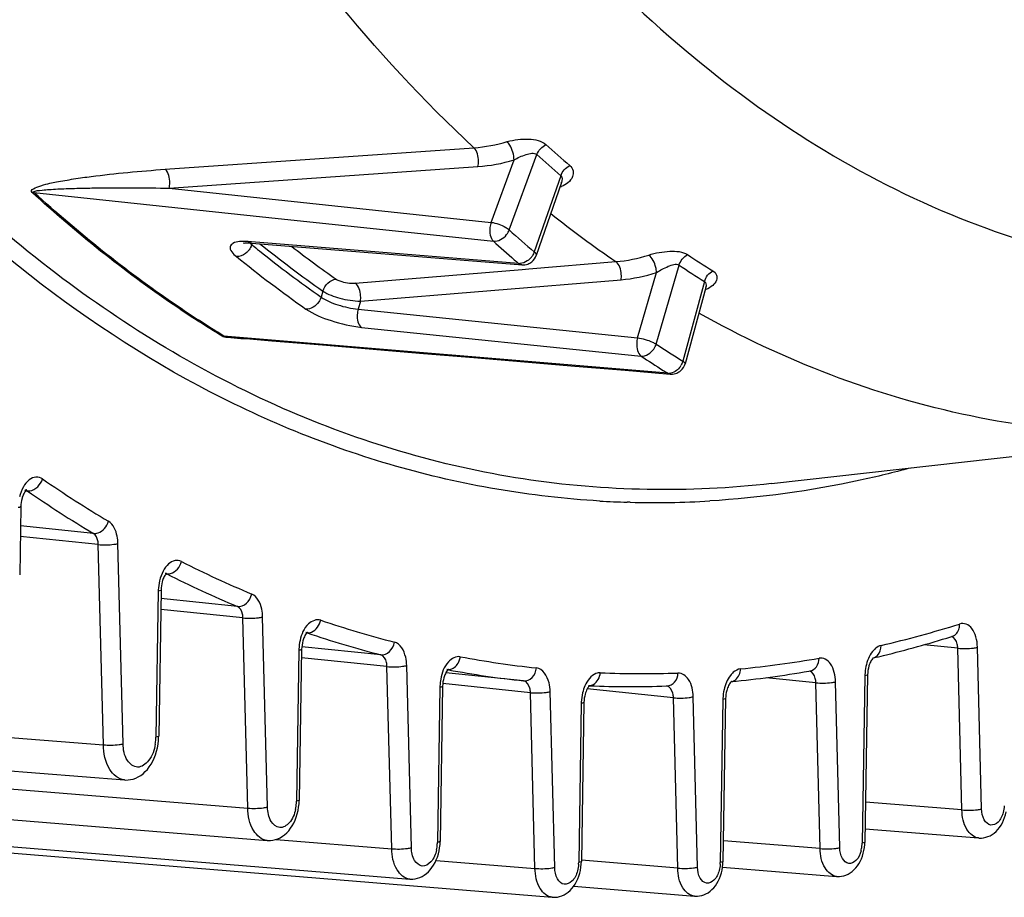
# Model space of a CAD drawing. Units: millimetres. Extents: x 0 to 594, y 0 to 420.
# Drawn here: x 163 to 170, y 40 to 46 of the extents above; entities that cross this region are included whole.
import ezdxf

# ---------------------------------------------------------------- set-up
doc = ezdxf.new("R2010")
doc.units = ezdxf.units.MM
doc.header["$LTSCALE"] = 32.67
doc.layers.get('0').update_dxf_attribs({"linetype": 'CONTINUOUS'})
doc.layers.add('SOLIDES', color=7, linetype='CONTINUOUS')

msp = doc.modelspace()

# ---------------------------------------------------------------- linework, layer by layer
at = {"color": 9, "linetype": 'CONTINUOUS'}
for p, q in [((163.910774, 45.428002), (166.097364, 45.581025)), ((166.219516, 45.052133), (166.381949, 45.49404)), ((166.34736, 44.998883), (166.543204, 45.53171)), ((163.939408, 45.29457), (166.126166, 45.447443)), ((166.712482, 45.382828), (166.525382, 44.84231)), ((163.939408, 45.29457), (166.219516, 45.052133)), ((162.981036, 45.264369), (164.644354, 45.087295)), ((164.644354, 45.087295), (166.235067, 44.918081)), ((164.521785, 44.91349), (164.498642, 44.91536)), ((166.414034, 44.760678), (164.521785, 44.91349)), ((164.525002, 44.893328), (164.528444, 44.903282)), ((165.256671, 44.621673), (166.439238, 44.719182)), ((166.439238, 44.719182), (166.485495, 44.722997)), ((166.485495, 44.722997), (167.103019, 44.773939)), ((167.38794, 44.189799), (167.550781, 44.748666)), ((165.293945, 44.493676), (167.140446, 44.645842)), ((167.25687, 44.23323), (167.391931, 44.696736)), ((167.730752, 44.633347), (167.577199, 44.068528)), ((165.027474, 44.56559), (165.014959, 44.522683)), ((165.293945, 44.493676), (165.277261, 44.436494)), ((165.277261, 44.436494), (167.25687, 44.23323)), ((165.301402, 44.308084), (167.281167, 44.104705)), ((164.380644, 44.241703), (164.326949, 44.246206)), ((167.47143, 43.982791), (164.380644, 44.241703))]:
    msp.add_line(p, q, dxfattribs=at)
at = {"color": 7, "linetype": 'CONTINUOUS'}
for p, q in [((166.718231, 45.334898), (166.718782, 45.336265)), ((166.718075, 45.33445), (166.539284, 44.817938)), ((166.718263, 45.334994), (166.718222, 45.334875)), ((164.510796, 44.906494), (164.521171, 44.905799)), ((164.521163, 44.9058), (166.413402, 44.752858)), ((166.413402, 44.752858), (166.436734, 44.750973)), ((167.740129, 44.591485), (167.5931, 44.050633)), ((167.740304, 44.59213), (167.740268, 44.591997)), ((167.169198, 44.003933), (167.488258, 43.977215)), ((167.488518, 43.977193), (167.488388, 43.977204))]:
    msp.add_line(p, q, dxfattribs=at)
at = {"color": 9, "linetype": 'CONTINUOUS'}
for points in [[(162.981036, 45.264369), (162.979541, 45.264493), (162.978035, 45.264587), (162.97652, 45.264651), (162.974995, 45.264684), (162.973461, 45.264687), (162.971919, 45.26466), (162.970369, 45.264603), (162.968813, 45.264516), (162.967249, 45.264398)], [(164.326949, 44.246206), (164.325456, 44.246328), (164.323955, 44.246419), (164.322447, 44.246477), (164.320931, 44.246503), (164.31941, 44.246498), (164.317882, 44.24646), (164.316349, 44.24639), (164.314811, 44.246288), (164.313269, 44.246154)]]:
    msp.add_lwpolyline(points, dxfattribs=at)
at = {"color": 7, "linetype": 'CONTINUOUS'}
for points in [[(164.467969, 44.905188), (164.467181, 44.904797), (164.465712, 44.904158), (164.465821, 44.904182), (164.467581, 44.90463), (164.470911, 44.905271), (164.475898, 44.905953), (164.482562, 44.906529), (164.490635, 44.906863), (164.500042, 44.906875), (164.510796, 44.906494)], [(167.740276, 44.592023), (167.740921, 44.59414), (167.742028, 44.59691), (167.742164, 44.597192)], [(164.379848, 44.237759), (164.666558, 44.213704), (165.024409, 44.183688), (165.739781, 44.123704)], [(165.739781, 44.123704), (166.097301, 44.093737), (166.45471, 44.063786), (166.812009, 44.033851), (167.169198, 44.003933)]]:
    msp.add_lwpolyline(points, dxfattribs=at)
at = {"color": 9, "linetype": 'CONTINUOUS'}
for centre, radius, start, end in [((172.681306, 52.33871), 9.069705, 227.9593232, 229.3768507), ((172.645275, 52.299073), 9.112216, 227.9593, 229.3768276), ((166.632463, 45.508583), 0.219863, 289.7787741, 292.5692437), ((171.803423, 51.637504), 8.318793, 231.6480728, 235.5953194), ((172.651196, 51.986842), 9.411159, 227.9463885, 229.3897854), ((172.588264, 51.961031), 9.485054, 227.9474978, 229.1445977), ((164.464878, 44.533783), 0.383005, 87.5249587, 89.9332917), ((164.461878, 44.463226), 0.453626, 85.3513949, 87.5312618), ((164.624528, 45.018474), 0.159897, 228.1840569, 231.5053417), ((164.412094, 44.931382), 0.11916, 335.3151311, 341.3721296), ((170.183889, 51.853692), 8.970489, 230.8883399, 231.3293512), ((169.978809, 51.592796), 8.638653, 231.3100973, 234.9277196), ((169.984434, 51.624865), 8.625823, 231.2164423, 234.9238108), ((170.0015, 51.602412), 8.494145, 232.2877826, 234.9346197), ((169.919074, 51.57538), 8.721087, 230.8639121, 234.9221756), ((172.495433, 51.854295), 9.343598, 229.1470054, 229.3933267), ((166.402025, 44.887442), 0.131488, 322.0859833, 326.6098073), ((171.87035, 51.274186), 7.730245, 236.5612213, 238.138091), ((166.420862, 44.834647), 0.074284, 264.7261546, 271.3471471), ((171.830644, 51.229869), 7.766802, 236.5612175, 238.1380873), ((167.667575, 44.611943), 0.075382, 344.784942, 348.8630357), ((164.500949, 46.319555), 2.091112, 268.4856379, 269.715521), ((171.809713, 50.882248), 8.021281, 236.5468335, 238.1524788), ((171.73583, 50.847201), 8.081168, 236.5478753, 237.8791586), ((167.454178, 44.103208), 0.127861, 321.0702413, 330.3909236), ((171.681074, 50.760583), 7.978694, 237.8814477, 238.1558432), ((167.477911, 44.053168), 0.070675, 264.7386837, 271.6686103)]:
    msp.add_arc(centre, radius, start, end, dxfattribs=at)
at = {"color": 7, "linetype": 'CONTINUOUS'}
for centre, radius, start, end in [((166.444414, 44.851273), 0.100715, 290.4538195, 308.5850622), ((167.496551, 44.076978), 0.100106, 265.3228252, 268.3635864)]:
    msp.add_arc(centre, radius, start, end, dxfattribs=at)
at = {"color": 9, "linetype": 'CONTINUOUS'}
for points, knots in [([(166.097364, 45.581025), (165.380536, 46.246773), (164.071339, 47.90233), (162.642442, 50.902416), (161.679631, 54.424695), (161.385501, 56.94844), (161.320349, 58.256787)], [0, 0, 0, 0, 0.2120398, 0.45143173, 0.71607231, 1, 1, 1, 1]), ([(166.333722, 45.623814), (166.382695, 45.638056), (166.474784, 45.649422), (166.576041, 45.631548), (166.607705, 45.602916)], [0, 0, 0, 0, 0.54435046, 1, 1, 1, 1]), ([(166.381951, 45.49404), (166.38122, 45.530749), (166.367751, 45.57821), (166.340845, 45.616852), (166.333722, 45.623816)], [0, 0, 0, 0, 0.78658802, 1, 1, 1, 1]), ([(166.126165, 45.447443), (166.128629, 45.459669), (166.132, 45.505292), (166.12161, 45.557416), (166.097371, 45.581026)], [0, 0, 0, 0, 0.26932982, 1, 1, 1, 1]), ([(166.381948, 45.494039), (166.408639, 45.509992), (166.455646, 45.532235), (166.524196, 45.548636), (166.543203, 45.531708)], [0, 0, 0, 0, 0.54988148, 1, 1, 1, 1]), ([(162.967249, 45.264398), (162.948039, 45.282036), (163.063095, 45.325975), (163.1364, 45.336951), (163.265212, 45.36124), (163.429733, 45.383444), (163.6477, 45.407697), (163.822111, 45.421801), (163.910774, 45.428002)], [0, 0, 0, 0, 0.08081572, 0.19959455, 0.32596876, 0.45633804, 0.72457522, 1, 1, 1, 1]), ([(163.939408, 45.29457), (163.941867, 45.30677), (163.945249, 45.352336), (163.934895, 45.404328), (163.910774, 45.428002)], [0, 0, 0, 0, 0.26912861, 1, 1, 1, 1]), ([(166.776194, 45.454728), (166.787275, 45.44525), (166.805095, 45.419597), (166.796277, 45.351816), (166.749443, 45.319113), (166.716846, 45.305557)], [0, 0, 0, 0, 0.22812155, 0.44770362, 1, 1, 1, 1]), ([(162.981036, 45.264369), (162.970576, 45.273607), (163.038945, 45.280297), (163.072512, 45.284256), (163.13585, 45.28804), (163.213476, 45.291526), (163.315493, 45.294446), (163.479459, 45.29705), (163.687921, 45.297546), (163.855178, 45.295874), (163.939408, 45.29457)], [0, 0, 0, 0, 0.04354872, 0.10176156, 0.16238382, 0.22423661, 0.3501264, 0.47790215, 0.73713047, 1, 1, 1, 1]), ([(164.313269, 44.246154), (164.196012, 44.317652), (163.722896, 44.623271), (163.281334, 44.976958), (162.967249, 45.264398)], [0, 0, 0, 0, 0.24389511, 1, 1, 1, 1]), ([(164.326949, 44.246206), (164.209701, 44.317698), (163.736623, 44.623293), (163.295096, 44.976952), (162.981036, 45.264369)], [0, 0, 0, 0, 0.24389511, 1, 1, 1, 1]), ([(166.219516, 45.052133), (166.214735, 45.040206), (166.205761, 44.995635), (166.211621, 44.941524), (166.235067, 44.918081)], [0, 0, 0, 0, 0.2793063, 1, 1, 1, 1]), ([(166.219516, 45.052133), (166.255701, 45.047926), (166.301164, 45.031742), (166.33993, 45.005676), (166.34736, 44.998883)], [0, 0, 0, 0, 0.78348767, 1, 1, 1, 1]), ([(166.235067, 44.918081), (166.269992, 44.914816), (166.320146, 44.945215), (166.343026, 44.986969), (166.34736, 44.998883)], [0, 0, 0, 0, 0.73452776, 1, 1, 1, 1]), ([(164.436376, 44.915413), (164.420745, 44.913795), (164.394198, 44.910979), (164.352667, 44.866134), (164.393492, 44.828058), (164.414634, 44.810877)], [0, 0, 0, 0, 0.29600578, 0.48685998, 1, 1, 1, 1]), ([(164.499164, 44.849298), (164.493446, 44.842896), (164.470477, 44.821479), (164.437483, 44.808745), (164.414634, 44.810877)], [0, 0, 0, 0, 0.27223542, 1, 1, 1, 1]), ([(164.510505, 44.906512), (164.511654, 44.905291), (164.514076, 44.902836), (164.5166, 44.900486), (164.517918, 44.899304)], [0, 0, 0, 0, 0.48635469, 1, 1, 1, 1]), ([(167.335425, 44.820744), (167.383916, 44.836273), (167.474439, 44.852022), (167.575337, 44.846871), (167.610632, 44.823489)], [0, 0, 0, 0, 0.54600232, 1, 1, 1, 1]), ([(166.539284, 44.817943), (166.541332, 44.823843), (166.534603, 44.834034), (166.527912, 44.840172), (166.525382, 44.84231)], [0, 0, 0, 0, 0.65341979, 1, 1, 1, 1]), ([(167.391933, 44.696737), (167.390995, 44.709063), (167.382438, 44.753719), (167.362689, 44.80109), (167.335425, 44.820746)], [0, 0, 0, 0, 0.26890578, 1, 1, 1, 1]), ([(167.140446, 44.645842), (167.142138, 44.658448), (167.142816, 44.702874), (167.129528, 44.754954), (167.103026, 44.77394)], [0, 0, 0, 0, 0.28064863, 1, 1, 1, 1]), ([(167.391931, 44.696735), (167.417862, 44.713877), (167.464133, 44.738307), (167.52927, 44.762658), (167.55078, 44.748664)], [0, 0, 0, 0, 0.54778754, 1, 1, 1, 1]), ([(167.789756, 44.708712), (167.801055, 44.701713), (167.821076, 44.681645), (167.8183, 44.637478), (167.788043, 44.600604), (167.758602, 44.583181), (167.741353, 44.575662)], [0, 0, 0, 0, 0.22431068, 0.43075073, 0.68245173, 1, 1, 1, 1]), ([(165.121522, 44.64998), (165.129512, 44.64437), (165.172132, 44.624928), (165.220114, 44.618654), (165.256671, 44.621673)], [0, 0, 0, 0, 0.21021807, 1, 1, 1, 1]), ([(165.293945, 44.493676), (165.295634, 44.506259), (165.296323, 44.550646), (165.283079, 44.602604), (165.256671, 44.621673)], [0, 0, 0, 0, 0.28045356, 1, 1, 1, 1]), ([(165.014948, 44.522691), (165.011253, 44.510415), (164.991226, 44.467657), (164.941616, 44.435076), (164.907165, 44.438285)], [0, 0, 0, 0, 0.27034161, 1, 1, 1, 1]), ([(165.014959, 44.522683), (165.050437, 44.497253), (165.138278, 44.462916), (165.228556, 44.441248), (165.277261, 44.436494)], [0, 0, 0, 0, 0.47145479, 1, 1, 1, 1]), ([(165.027474, 44.565591), (165.063328, 44.540965), (165.152983, 44.510246), (165.244738, 44.494285), (165.293945, 44.493676)], [0, 0, 0, 0, 0.46918251, 1, 1, 1, 1]), ([(164.907165, 44.438285), (164.960829, 44.40062), (165.092585, 44.348923), (165.22817, 44.315599), (165.301402, 44.308084)], [0, 0, 0, 0, 0.47106324, 1, 1, 1, 1]), ([(165.277281, 44.436492), (165.273745, 44.424014), (165.266771, 44.381189), (165.275359, 44.3261), (165.301402, 44.308084)], [0, 0, 0, 0, 0.2905577, 1, 1, 1, 1]), ([(171.631837, 43.589705), (170.963785, 43.513961), (169.579223, 43.573151), (168.289608, 44.073779), (167.690563, 44.409052)], [0, 0, 0, 0, 0.49479205, 1, 1, 1, 1]), ([(167.25687, 44.23323), (167.252877, 44.220861), (167.246801, 44.177551), (167.2555, 44.123304), (167.281167, 44.104705)], [0, 0, 0, 0, 0.29080289, 1, 1, 1, 1]), ([(167.25687, 44.23323), (167.2931, 44.229136), (167.338461, 44.216161), (167.379841, 44.195237), (167.38794, 44.189799)], [0, 0, 0, 0, 0.78891484, 1, 1, 1, 1]), ([(167.281167, 44.104705), (167.315503, 44.101509), (167.364979, 44.134522), (167.384386, 44.177455), (167.38794, 44.189799)], [0, 0, 0, 0, 0.72860758, 1, 1, 1, 1]), ([(167.5931, 44.050636), (167.593427, 44.051835), (167.591755, 44.060519), (167.58319, 44.06487), (167.577199, 44.068528)], [0, 0, 0, 0, 0.15038161, 1, 1, 1, 1])]:
    msp.add_open_spline(points, degree=3, knots=knots, dxfattribs=at)
for points in [[(166.097364, 45.581025), (166.177242, 45.586525), (166.256842, 45.60145), (166.333722, 45.623814)], [(166.543212, 45.531702), (166.554157, 45.5618), (166.578829, 45.589066), (166.607705, 45.602916)], [(166.126166, 45.447443), (166.212618, 45.453491), (166.29876, 45.469744), (166.381949, 45.49404)], [(166.712482, 45.382828), (166.723062, 45.413052), (166.747412, 45.440693), (166.776194, 45.454728)], [(166.712482, 45.382828), (166.724602, 45.372301), (166.723518, 45.350191), (166.718274, 45.335019)], [(164.465324, 44.916788), (164.455664, 44.916793), (164.445985, 44.916407), (164.436376, 44.915413)], [(164.521163, 44.9058), (164.513035, 44.906464), (164.504952, 44.910194), (164.498642, 44.915361)], [(164.520365, 44.881618), (164.514993, 44.869907), (164.507746, 44.858908), (164.499164, 44.849298)], [(166.475712, 44.778513), (166.460189, 44.768077), (166.441308, 44.760805), (166.422608, 44.760384)], [(166.505761, 44.806645), (166.497331, 44.795819), (166.487099, 44.786168), (166.475712, 44.778513)], [(166.525382, 44.84231), (166.522032, 44.832737), (166.51739, 44.823548), (166.51181, 44.815079)], [(167.103019, 44.773939), (167.181781, 44.780362), (167.260169, 44.796634), (167.335425, 44.820744)], [(167.55079, 44.748661), (167.559623, 44.779353), (167.582354, 44.808644), (167.610632, 44.823489)], [(166.436617, 44.750983), (166.428454, 44.751676), (166.420482, 44.755625), (166.414034, 44.760678)], [(167.730745, 44.633352), (167.739216, 44.664112), (167.761595, 44.693716), (167.789756, 44.708712)], [(165.027453, 44.565605), (165.039592, 44.60594), (165.079583, 44.646056), (165.121522, 44.64998)], [(167.140446, 44.645842), (167.225685, 44.652871), (167.310506, 44.670566), (167.391931, 44.696736)], [(167.730752, 44.633345), (167.741335, 44.626665), (167.743944, 44.609665), (167.741538, 44.597383)], [(164.351043, 44.235884), (164.33813, 44.237762), (164.324447, 44.239422), (164.313269, 44.246154)], [(164.379848, 44.237759), (164.362054, 44.23925), (164.342082, 44.236727), (164.326949, 44.246206)], [(164.445686, 44.229173), (164.414071, 44.23003), (164.38234, 44.231332), (164.351043, 44.235884)], [(167.553643, 44.022864), (167.545201, 44.012416), (167.534928, 44.00316), (167.52346, 43.996166)], [(167.577199, 44.068528), (167.574469, 44.058609), (167.570424, 44.048979), (167.565342, 44.040034)], [(167.488353, 43.977217), (167.482436, 43.977726), (167.476583, 43.979839), (167.47143, 43.982791)], [(167.52346, 43.996166), (167.510488, 43.988256), (167.495156, 43.982952), (167.479969, 43.982523)]]:
    msp.add_open_spline(points, degree=3, dxfattribs=at)
at = {"color": 7, "linetype": 'CONTINUOUS'}
for points in [[(166.507228, 44.772546), (166.521686, 44.784098), (166.533202, 44.800406), (166.53926, 44.817893)], [(166.436616, 44.750987), (166.451034, 44.749813), (166.466048, 44.75187), (166.479609, 44.756908)], [(167.562547, 44.001697), (167.576994, 44.014363), (167.588032, 44.032048), (167.593079, 44.050587)], [(167.493692, 43.976913), (167.507757, 43.976511), (167.522215, 43.979183), (167.535196, 43.984613)], [(167.535196, 43.984613), (167.545113, 43.988761), (167.554464, 43.994611), (167.562547, 44.001697)]]:
    msp.add_open_spline(points, degree=3, dxfattribs=at)
at = {"layer": 'SOLIDES', "color": 7, "linetype": 'CONTINUOUS'}
for p, q in [((168.20536, 43.201223), (171.631837, 43.589702)), ((162.887668, 43.0378), (162.879856, 42.554306)), ((163.881086, 42.446924), (163.864371, 41.412417)), ((169.476572, 42.116339), (169.486894, 42.119558)), ((164.877279, 42.02778), (164.860006, 40.958776)), ((168.927969, 41.966733), (168.927169, 41.966166)), ((166.449325, 41.804154), (165.898636, 41.861127)), ((168.47076, 41.872816), (168.478693, 41.874195)), ((154.917161, 41.799304), (163.62146, 41.101693)), ((168.886211, 41.846538), (168.867068, 40.661791)), ((165.876011, 41.765818), (165.85825, 40.666604)), ((166.916075, 41.769467), (166.918496, 41.769367)), ((166.918586, 41.771553), (166.916092, 41.769494)), ((167.461712, 41.767722), (167.465971, 41.767871)), ((166.87713, 41.65154), (166.858914, 40.524181)), ((167.880543, 41.679278), (167.861876, 40.523983)), ((155.928613, 41.377293), (164.632914, 40.673181)), ((163.864245, 41.406993), (163.864367, 41.412417)), ((156.938815, 41.108732), (165.643118, 40.399986)), ((157.94785, 40.982693), (166.652153, 40.270838)), ((164.858721, 40.932772), (164.860002, 40.958776)), ((168.868601, 40.756683), (169.672665, 40.69076)), ((165.857214, 40.644447), (165.858247, 40.666604)), ((168.866322, 40.644402), (168.867066, 40.661792)), ((166.858044, 40.504714), (166.858911, 40.524182)), ((167.861099, 40.506068), (167.861874, 40.523984)), ((167.858694, 40.485224), (168.666907, 40.418906)), ((166.804395, 40.348652), (167.660073, 40.278497))]:
    msp.add_line(p, q, dxfattribs=at)
at = {"layer": 'SOLIDES', "color": 9, "linetype": 'CONTINUOUS'}
for p, q in [((162.921966, 43.150843), (162.933608, 43.149639)), ((167.203395, 43.069081), (167.184094, 43.069605)), ((163.402482, 42.848062), (162.885466, 42.901551)), ((163.436332, 42.769269), (162.884252, 42.826386)), ((163.472757, 41.35084), (163.436332, 42.769269)), ((163.612496, 41.358071), (163.57607, 42.776501)), ((163.917318, 42.562136), (163.922203, 42.561631)), ((163.861696, 42.440201), (163.844981, 41.405694)), ((164.422446, 42.330703), (163.880115, 42.386811)), ((164.461271, 42.249387), (163.878868, 42.309641)), ((164.495851, 40.902823), (164.461271, 42.249387)), ((164.63559, 40.910055), (164.60101, 42.256619)), ((164.91735, 42.143237), (164.91356, 42.144522)), ((169.52473, 42.034718), (169.285549, 42.059463)), ((154.773658, 42.042092), (163.472757, 41.35084)), ((164.857889, 42.021057), (164.840616, 40.952053)), ((165.437922, 41.988113), (164.879155, 42.045921)), ((169.554145, 40.889272), (169.52473, 42.034718)), ((169.693884, 40.896504), (169.664469, 42.04195)), ((165.481701, 41.905126), (164.876309, 41.967758)), ((165.514834, 40.614899), (165.481701, 41.905126)), ((165.654573, 40.622131), (165.62144, 41.912357)), ((165.907444, 41.883831), (165.904663, 41.884235)), ((165.916934, 41.882065), (165.913823, 41.882642)), ((166.498038, 41.72027), (165.877936, 41.784424)), ((168.519424, 41.790047), (168.167058, 41.826502)), ((168.549589, 40.6154), (168.519424, 41.790047)), ((168.689328, 40.622631), (168.659163, 41.797279)), ((168.866821, 41.839816), (168.847678, 40.655068)), ((165.856621, 41.759095), (165.83886, 40.659881)), ((166.530005, 40.475449), (166.498038, 41.72027)), ((166.669743, 40.48268), (166.637776, 41.727501)), ((167.510555, 41.684119), (166.899983, 41.747287)), ((166.85774, 41.644817), (166.839524, 40.517459)), ((167.541554, 40.477009), (167.510555, 41.684119)), ((167.681292, 40.484241), (167.650294, 41.691351)), ((167.861153, 41.672555), (167.842486, 40.51726)), ((156.796786, 41.520522), (164.495851, 40.902823)), ((169.554145, 40.889272), (168.871641, 40.9448)), ((164.696514, 40.680999), (165.514834, 40.614899)), ((168.549589, 40.6154), (167.864255, 40.671206)), ((165.829673, 40.532277), (166.530005, 40.475449)), ((167.541554, 40.477009), (166.85959, 40.532493))]:
    msp.add_line(p, q, dxfattribs=at)
at = {"layer": 'SOLIDES', "color": 7, "linetype": 'CONTINUOUS'}
for points in [[(163.85969, 41.355559), (163.862744, 41.381311), (163.864245, 41.406993)], [(163.621434, 41.101696), (163.62944, 41.101245), (163.64779, 41.101656), (163.665908, 41.10403), (163.684022, 41.108399), (163.702122, 41.114854), (163.719874, 41.123369), (163.737069, 41.13388), (163.753639, 41.146384), (163.769444, 41.160827), (163.784259, 41.177006), (163.798037, 41.194841), (163.810742, 41.214295), (163.822238, 41.235144), (163.832499, 41.25732), (163.841465, 41.28073), (163.849005, 41.304996), (163.85509, 41.32998), (163.85969, 41.355559)], [(164.632894, 40.673183), (164.639687, 40.672778), (164.656952, 40.673051), (164.674001, 40.675152), (164.691063, 40.679112), (164.708126, 40.685019), (164.724865, 40.692854), (164.741088, 40.702563), (164.756732, 40.714152), (164.771647, 40.727564), (164.785605, 40.7426), (164.798562, 40.75918), (164.81049, 40.777274), (164.821257, 40.796666), (164.830847, 40.817304), (164.839203, 40.839102), (164.846197, 40.861696), (164.851806, 40.884961)], [(164.851806, 40.884961), (164.856001, 40.90879), (164.858721, 40.932772)], [(169.672677, 40.69076), (169.67727, 40.690455), (169.692786, 40.690492), (169.708118, 40.69214), (169.723494, 40.695428), (169.738893, 40.700438), (169.754016, 40.707158), (169.7687, 40.715566), (169.78289, 40.725679), (169.796416, 40.737437), (169.809039, 40.750646), (169.820718, 40.765229), (169.831432, 40.781154), (169.841059, 40.79823), (169.849595, 40.816421), (169.85699, 40.835657), (169.863119, 40.85559), (169.867969, 40.876122)], [(165.643103, 40.399988), (165.648946, 40.399623), (165.665394, 40.399793), (165.681638, 40.401688), (165.697907, 40.405339), (165.714186, 40.410834), (165.73016, 40.418153), (165.745652, 40.427257), (165.760599, 40.438155), (165.774846, 40.45079), (165.788161, 40.464964), (165.800502, 40.4806), (165.811844, 40.497666), (165.822062, 40.515959), (165.831145, 40.535433), (165.839039, 40.556012), (165.845618, 40.57734), (165.850865, 40.599303)], [(165.850865, 40.599303), (165.85475, 40.621806), (165.857214, 40.644447)], [(168.66692, 40.418906), (168.671377, 40.418609), (168.686781, 40.418632), (168.702003, 40.420251), (168.717271, 40.423497), (168.732562, 40.428451), (168.747579, 40.4351), (168.762163, 40.443425), (168.776259, 40.453443), (168.789694, 40.465095), (168.80223, 40.478186), (168.813825, 40.49264), (168.82446, 40.508425), (168.834011, 40.525349), (168.842477, 40.543381), (168.849809, 40.56245), (168.85588, 40.582208), (168.86068, 40.602561)], [(168.86068, 40.602561), (168.86418, 40.623425), (168.866322, 40.644402)], [(166.652143, 40.270839), (166.657305, 40.270506), (166.673181, 40.270603), (166.688864, 40.272355), (166.70458, 40.275792), (166.72031, 40.280997), (166.73575, 40.287957), (166.750729, 40.296637), (166.765192, 40.307052), (166.778974, 40.319144), (166.791841, 40.332717), (166.803753, 40.347692), (166.814687, 40.364041), (166.824521, 40.381564), (166.833248, 40.400225), (166.840818, 40.41995), (166.847106, 40.44039), (166.852097, 40.46144)], [(166.852097, 40.46144), (166.855762, 40.483014), (166.858044, 40.504714)], [(167.660085, 40.278497), (167.664678, 40.278192), (167.680194, 40.278229), (167.695526, 40.279876), (167.710902, 40.283164), (167.726302, 40.288175), (167.741424, 40.294895), (167.756108, 40.303302), (167.770298, 40.313416), (167.783824, 40.325173), (167.796447, 40.338383), (167.808127, 40.352966), (167.818841, 40.368891), (167.828467, 40.385967), (167.837003, 40.404158), (167.844398, 40.423394), (167.850527, 40.443327), (167.855378, 40.463859)], [(167.855378, 40.463859), (167.858921, 40.484906), (167.861099, 40.506068)]]:
    msp.add_lwpolyline(points, dxfattribs=at)
at = {"layer": 'SOLIDES', "color": 9, "linetype": 'CONTINUOUS'}
for centre, radius, start, end in [((167.976776, 50.394058), 8.695851, 235.4231508, 239.0790574), ((162.912704, 43.121752), 0.034653, 75.8000088, 84.0105752), ((162.912362, 43.120393), 0.036054, 69.6628981, 75.8037752), ((167.892791, 50.344602), 8.738478, 235.4231508, 239.0790574), ((167.373224, 49.677899), 6.610999, 266.6669409, 268.3606363), ((167.374207, 49.756509), 6.689609, 268.5368592, 273.373697), ((167.541981, 49.612352), 7.80082, 243.2064988, 247.2343925), ((163.906097, 42.530531), 0.034994, 73.2240626, 84.0294953), ((163.905789, 42.529444), 0.036124, 69.6936404, 73.2532504), ((163.905324, 42.528227), 0.037426, 63.1924255, 69.6731562), ((167.455865, 49.559065), 7.839059, 243.2064988, 247.2343925), ((164.199938, 42.434777), 0.338283, 166.7213658, 177.8039612), ((164.194747, 42.434808), 0.333095, 177.7751506, 179.0722882), ((167.345896, 49.105616), 7.257143, 251.2409378, 255.5410055), ((167.141541, 49.864552), 8.024001, 283.2605815, 287.3746578), ((164.90235, 42.111571), 0.034806, 71.2124963, 84.0973966), ((167.258596, 49.049065), 7.291906, 251.2720732, 255.5411773), ((165.196605, 42.015583), 0.338759, 167.2724251, 177.8022434), ((165.191211, 42.01566), 0.333366, 177.7800156, 179.0723462), ((167.291975, 48.880347), 7.025399, 259.4121969, 263.8583595), ((167.266931, 49.268337), 7.414447, 275.5668442, 279.9033114), ((168.910052, 42.026657), 0.062822, 283.1996279, 285.9206692), ((165.914195, 41.949292), 0.065807, 264.1122106, 270.4750986), ((167.204548, 48.822864), 7.059224, 259.4903192, 263.8585232), ((167.292454, 48.936527), 7.081491, 267.5724686, 272.0278769), ((169.205918, 41.834302), 0.339141, 167.7765372, 177.8014267), ((166.197223, 41.753427), 0.340651, 169.2346084, 177.7708435), ((167.908939, 41.862674), 0.065308, 275.5569154, 280.7682655), ((169.200386, 41.834415), 0.333609, 177.7843975, 179.0723999), ((166.189227, 41.753709), 0.33265, 177.7657544, 179.0721896), ((167.195821, 41.63941), 0.338122, 166.5542492, 177.8046645), ((166.910416, 41.83583), 0.066066, 267.6166648, 275.6547527), ((168.199776, 41.66709), 0.338666, 167.1662759, 177.8025034), ((167.190713, 41.639425), 0.333017, 177.7736416, 179.0722714), ((168.194431, 41.667159), 0.333322, 177.7790599, 179.072336), ((163.509703, 41.411308), 0.335327, 350.4867618, 356.1638555), ((163.514444, 41.411066), 0.33058, 356.1506579, 359.0687953), ((164.549322, 40.956777), 0.291332, 356.1493518, 359.0708113), ((164.547157, 40.956763), 0.293492, 347.6011172, 356.1804436), ((165.575097, 40.664115), 0.263793, 347.5977222, 356.1788595), ((165.577179, 40.664117), 0.261716, 356.1480525, 359.0724723), ((168.625253, 40.658001), 0.222395, 344.6250853, 353.3506777), ((168.620868, 40.658773), 0.22684, 353.2853302, 359.0641759), ((166.598538, 40.521355), 0.241018, 356.1469752, 359.0736705), ((167.613855, 40.520948), 0.228661, 356.1431938, 359.075936)]:
    msp.add_arc(centre, radius, start, end, dxfattribs=at)
at = {"layer": 'SOLIDES', "color": 7, "linetype": 'CONTINUOUS'}
for centre, radius, start, end in [((167.054499, 49.894876), 8.146905, 283.8135081, 287.2954947), ((167.103971, 49.70118), 7.947, 283.2694137, 283.8005702), ((167.186369, 49.276107), 7.513879, 275.6171044, 279.8422377), ((167.211839, 48.945221), 7.181847, 267.6590983, 271.9938586)]:
    msp.add_arc(centre, radius, start, end, dxfattribs=at)
at = {"layer": 'SOLIDES', "color": 9, "linetype": 'CONTINUOUS'}
for points, knots in [([(165.899661, 48.146537), (166.386891, 47.456477), (167.45619, 46.236616), (169.445805, 44.97837), (171.642352, 44.50826), (173.888709, 44.877964), (176.04141, 46.026217), (178.019609, 47.860485), (179.75884, 50.291035), (180.681513, 52.170114), (181.094122, 53.178548)], [0, 0, 0, 0, 0.12413853, 0.23548385, 0.34019322, 0.4467941, 0.56309513, 0.69373537, 0.83987991, 1, 1, 1, 1]), ([(168.20536, 43.201223), (167.622725, 43.135171), (166.428328, 43.155287), (164.683873, 43.67605), (163.055784, 44.662075), (162.115146, 45.566039), (161.673423, 46.072797)], [0, 0, 0, 0, 0.23718644, 0.47642306, 0.7280728, 1, 1, 1, 1]), ([(166.98886, 43.078082), (166.500556, 43.106524), (165.514435, 43.276363), (163.581393, 44.072781), (162.334259, 45.13047), (161.61512, 45.945576)], [0, 0, 0, 0, 0.23542775, 0.47681069, 1, 1, 1, 1]), ([(163.041783, 43.234192), (163.028506, 43.243337), (162.993332, 43.254058), (162.940628, 43.228324), (162.900984, 43.176049), (162.8842, 43.131349), (162.878057, 43.106554)], [0, 0, 0, 0, 0.20018724, 0.41491676, 0.68281605, 1, 1, 1, 1]), ([(169.187362, 43.310875), (169.069777, 43.279319), (168.603331, 43.166178), (168.125436, 43.099525), (167.767877, 43.078493)], [0, 0, 0, 0, 0.25367879, 1, 1, 1, 1]), ([(162.933608, 43.149639), (162.932236, 43.150584), (162.929419, 43.152292), (162.926411, 43.153637), (162.924892, 43.154199)], [0, 0, 0, 0, 0.50700228, 1, 1, 1, 1]), ([(162.933608, 43.149639), (162.93645, 43.149345), (162.942259, 43.149112), (162.948053, 43.149556), (162.950968, 43.14994)], [0, 0, 0, 0, 0.49285893, 1, 1, 1, 1]), ([(162.887668, 43.0378), (162.887657, 43.037051), (162.881844, 43.031579), (162.874465, 43.031983), (162.868278, 43.031077)], [0, 0, 0, 0, 0.1069799, 1, 1, 1, 1]), ([(163.402482, 42.848062), (163.413428, 42.846929), (163.462018, 42.853576), (163.498887, 42.898706), (163.50837, 42.934086)], [0, 0, 0, 0, 0.23102969, 1, 1, 1, 1]), ([(163.57607, 42.776501), (163.575625, 42.793826), (163.569881, 42.850742), (163.54347, 42.913076), (163.50837, 42.934086)], [0, 0, 0, 0, 0.29757848, 1, 1, 1, 1]), ([(163.436332, 42.769269), (163.436109, 42.777932), (163.433237, 42.80639), (163.420031, 42.837557), (163.402482, 42.848062)], [0, 0, 0, 0, 0.2975879, 1, 1, 1, 1]), ([(163.436332, 42.769269), (163.47313, 42.765462), (163.520398, 42.766542), (163.566638, 42.774018), (163.57607, 42.776501)], [0, 0, 0, 0, 0.7913659, 1, 1, 1, 1]), ([(164.025556, 42.649052), (164.011929, 42.65593), (163.977011, 42.660859), (163.928842, 42.631878), (163.89195, 42.579981), (163.876371, 42.536412), (163.870699, 42.512476)], [0, 0, 0, 0, 0.19566616, 0.41424497, 0.68467219, 1, 1, 1, 1]), ([(163.881086, 42.446924), (163.881075, 42.446175), (163.875262, 42.440703), (163.867883, 42.441107), (163.861696, 42.440201)], [0, 0, 0, 0, 0.1069799, 1, 1, 1, 1]), ([(164.422446, 42.330703), (164.444606, 42.32841), (164.494264, 42.349242), (164.518146, 42.394392), (164.523359, 42.419251)], [0, 0, 0, 0, 0.4672646, 1, 1, 1, 1]), ([(164.60101, 42.256619), (164.600529, 42.275336), (164.594436, 42.334991), (164.56281, 42.402708), (164.523359, 42.419251)], [0, 0, 0, 0, 0.30443663, 1, 1, 1, 1]), ([(164.461271, 42.249387), (164.461031, 42.258746), (164.457984, 42.288573), (164.442171, 42.322432), (164.422446, 42.330703)], [0, 0, 0, 0, 0.30444418, 1, 1, 1, 1]), ([(164.461271, 42.249387), (164.49807, 42.24558), (164.545338, 42.246659), (164.591578, 42.254136), (164.60101, 42.256619)], [0, 0, 0, 0, 0.7913659, 1, 1, 1, 1]), ([(165.012077, 42.233978), (164.983501, 42.243678), (164.900452, 42.206995), (164.875857, 42.132957), (164.86617, 42.090217)], [0, 0, 0, 0, 0.4077968, 1, 1, 1, 1]), ([(169.486894, 42.119558), (169.510772, 42.127013), (169.536117, 42.162098), (169.538089, 42.196775), (169.537658, 42.206666)], [0, 0, 0, 0, 0.71643425, 1, 1, 1, 1]), ([(169.664469, 42.04195), (169.663827, 42.066964), (169.657343, 42.113506), (169.631149, 42.172549), (169.58838, 42.210553), (169.552509, 42.211308), (169.537658, 42.206666)], [0, 0, 0, 0, 0.31610508, 0.58604564, 0.80344839, 1, 1, 1, 1]), ([(165.437922, 41.988113), (165.459686, 41.985861), (165.508989, 42.007211), (165.530002, 42.053444), (165.533882, 42.078332)], [0, 0, 0, 0, 0.46485453, 1, 1, 1, 1]), ([(165.62144, 41.912357), (165.620925, 41.932407), (165.614732, 41.9944), (165.57684, 42.067263), (165.533882, 42.078332)], [0, 0, 0, 0, 0.3113491, 1, 1, 1, 1]), ([(169.52473, 42.034718), (169.52447, 42.044853), (169.521378, 42.076029), (169.501847, 42.112891), (169.480116, 42.11791)], [0, 0, 0, 0, 0.31249994, 1, 1, 1, 1]), ([(164.877278, 42.02778), (164.877268, 42.027031), (164.871454, 42.021559), (164.864076, 42.021964), (164.857889, 42.021057)], [0, 0, 0, 0, 0.1069799, 1, 1, 1, 1]), ([(165.481701, 41.905126), (165.481444, 41.91515), (165.478347, 41.946147), (165.459402, 41.982579), (165.437922, 41.988113)], [0, 0, 0, 0, 0.31133386, 1, 1, 1, 1]), ([(168.943324, 42.034348), (168.935049, 42.027531), (168.90121, 41.991524), (168.8826, 41.943546), (168.874465, 41.906106)], [0, 0, 0, 0, 0.21864653, 1, 1, 1, 1]), ([(169.52473, 42.034718), (169.561529, 42.030911), (169.608797, 42.031991), (169.655037, 42.039467), (169.664469, 42.04195)], [0, 0, 0, 0, 0.7913659, 1, 1, 1, 1]), ([(166.001113, 41.974559), (165.970934, 41.980199), (165.893829, 41.934035), (165.87081, 41.860343), (165.862568, 41.817056)], [0, 0, 0, 0, 0.41063878, 1, 1, 1, 1]), ([(165.941356, 41.889004), (165.965443, 41.898976), (165.991443, 41.93054), (165.999863, 41.965086), (166.001113, 41.974559)], [0, 0, 0, 0, 0.73177488, 1, 1, 1, 1]), ([(168.478692, 41.8742), (168.496587, 41.87731), (168.532147, 41.902853), (168.541982, 41.943474), (168.542112, 41.96437)], [0, 0, 0, 0, 0.46501655, 1, 1, 1, 1]), ([(168.659163, 41.797279), (168.658034, 41.84123), (168.645502, 41.905457), (168.590405, 41.96151), (168.556638, 41.966903), (168.542112, 41.96437)], [0, 0, 0, 0, 0.58241887, 0.8046713, 1, 1, 1, 1]), ([(165.481701, 41.905126), (165.5185, 41.901319), (165.565768, 41.902398), (165.612008, 41.909874), (165.62144, 41.912357)], [0, 0, 0, 0, 0.7913659, 1, 1, 1, 1]), ([(166.449325, 41.804154), (166.470672, 41.801946), (166.519543, 41.823523), (166.537757, 41.870534), (166.540351, 41.895271)], [0, 0, 0, 0, 0.46318903, 1, 1, 1, 1]), ([(166.637776, 41.727501), (166.637228, 41.748835), (166.631232, 41.812912), (166.585806, 41.890382), (166.540351, 41.895271)], [0, 0, 0, 0, 0.31824453, 1, 1, 1, 1]), ([(166.992513, 41.861391), (166.982244, 41.861827), (166.932237, 41.852018), (166.89986, 41.804719), (166.884076, 41.769097)], [0, 0, 0, 0, 0.20873514, 1, 1, 1, 1]), ([(167.465971, 41.767876), (167.485804, 41.768587), (167.527992, 41.792604), (167.541773, 41.836619), (167.543038, 41.859471)], [0, 0, 0, 0, 0.46441578, 1, 1, 1, 1]), ([(167.650294, 41.691351), (167.649216, 41.733336), (167.639397, 41.806989), (167.57235, 41.860506), (167.543038, 41.859471)], [0, 0, 0, 0, 0.58880272, 1, 1, 1, 1]), ([(167.934846, 41.864704), (167.927099, 41.857942), (167.895566, 41.823121), (167.877681, 41.777787), (167.869571, 41.742315)], [0, 0, 0, 0, 0.22034836, 1, 1, 1, 1]), ([(168.519424, 41.790047), (168.519157, 41.800446), (168.516099, 41.832054), (168.495052, 41.869877), (168.472782, 41.87364)], [0, 0, 0, 0, 0.31533344, 1, 1, 1, 1]), ([(166.498038, 41.72027), (166.497764, 41.730936), (166.494765, 41.762974), (166.472053, 41.80171), (166.449325, 41.804154)], [0, 0, 0, 0, 0.31822851, 1, 1, 1, 1]), ([(168.519424, 41.790047), (168.556222, 41.78624), (168.603491, 41.787319), (168.649731, 41.794796), (168.659163, 41.797279)], [0, 0, 0, 0, 0.7913659, 1, 1, 1, 1]), ([(168.886211, 41.846538), (168.8862, 41.845789), (168.880387, 41.840317), (168.873008, 41.840722), (168.866821, 41.839816)], [0, 0, 0, 0, 0.1069799, 1, 1, 1, 1]), ([(165.876011, 41.765818), (165.876, 41.765069), (165.870187, 41.759597), (165.862809, 41.760001), (165.856621, 41.759095)], [0, 0, 0, 0, 0.1069799, 1, 1, 1, 1]), ([(166.498038, 41.72027), (166.534836, 41.716463), (166.582104, 41.717542), (166.628344, 41.725018), (166.637776, 41.727501)], [0, 0, 0, 0, 0.7913659, 1, 1, 1, 1]), ([(167.510555, 41.684119), (167.510281, 41.694803), (167.507289, 41.726873), (167.484457, 41.765646), (167.461704, 41.768016)], [0, 0, 0, 0, 0.31841998, 1, 1, 1, 1]), ([(166.87713, 41.65154), (166.877119, 41.650791), (166.871305, 41.645319), (166.863927, 41.645724), (166.85774, 41.644817)], [0, 0, 0, 0, 0.1069799, 1, 1, 1, 1]), ([(167.510555, 41.684119), (167.547353, 41.680312), (167.594622, 41.681391), (167.640862, 41.688867), (167.650294, 41.691351)], [0, 0, 0, 0, 0.7913659, 1, 1, 1, 1]), ([(167.880543, 41.679278), (167.880533, 41.678529), (167.874719, 41.673057), (167.867341, 41.673461), (167.861153, 41.672555)], [0, 0, 0, 0, 0.1069799, 1, 1, 1, 1]), ([(163.864367, 41.412417), (163.864355, 41.411668), (163.858562, 41.40619), (163.851168, 41.4066), (163.844981, 41.405694)], [0, 0, 0, 0, 0.10694079, 1, 1, 1, 1]), ([(163.472757, 41.35084), (163.509556, 41.347032), (163.556825, 41.348112), (163.603065, 41.355588), (163.612496, 41.358071)], [0, 0, 0, 0, 0.79139095, 1, 1, 1, 1]), ([(163.621413, 41.1017), (163.5789, 41.105119), (163.490354, 41.186602), (163.474616, 41.290952), (163.472757, 41.35084)], [0, 0, 0, 0, 0.41582878, 1, 1, 1, 1]), ([(163.840418, 41.355887), (163.833443, 41.31431), (163.812831, 41.244362), (163.716128, 41.171057), (163.622318, 41.245915), (163.613535, 41.317447), (163.612496, 41.358071)], [0, 0, 0, 0, 0.29785033, 0.51108707, 0.71289474, 1, 1, 1, 1]), ([(164.860003, 40.958776), (164.85999, 40.958027), (164.854198, 40.952548), (164.846803, 40.952959), (164.840616, 40.952053)], [0, 0, 0, 0, 0.10693565, 1, 1, 1, 1]), ([(164.495851, 40.902823), (164.532651, 40.899016), (164.579919, 40.900096), (164.626159, 40.907572), (164.63559, 40.910055)], [0, 0, 0, 0, 0.79139095, 1, 1, 1, 1]), ([(164.632875, 40.673187), (164.593691, 40.676365), (164.512121, 40.751472), (164.497579, 40.847633), (164.495851, 40.902823)], [0, 0, 0, 0, 0.41587625, 1, 1, 1, 1]), ([(164.833803, 40.893746), (164.826215, 40.859334), (164.806456, 40.800964), (164.720306, 40.746576), (164.644475, 40.814221), (164.636482, 40.875134), (164.63559, 40.910055)], [0, 0, 0, 0, 0.29331149, 0.50254372, 0.70923762, 1, 1, 1, 1]), ([(169.554145, 40.889272), (169.590945, 40.885465), (169.638213, 40.886545), (169.684453, 40.894021), (169.693884, 40.896504)], [0, 0, 0, 0, 0.79139095, 1, 1, 1, 1]), ([(169.672656, 40.690763), (169.638779, 40.693538), (169.5683, 40.758461), (169.555665, 40.84157), (169.554145, 40.889272)], [0, 0, 0, 0, 0.41594919, 1, 1, 1, 1]), ([(169.846946, 40.872488), (169.839993, 40.847307), (169.823156, 40.804116), (169.755397, 40.769563), (169.701048, 40.823469), (169.694566, 40.869781), (169.693884, 40.896504)], [0, 0, 0, 0, 0.28782346, 0.49350505, 0.70546903, 1, 1, 1, 1]), ([(165.858247, 40.666604), (165.858235, 40.665855), (165.852442, 40.660376), (165.845048, 40.660787), (165.83886, 40.659881)], [0, 0, 0, 0, 0.10693563, 1, 1, 1, 1]), ([(165.514834, 40.614899), (165.551634, 40.611092), (165.598902, 40.612172), (165.645142, 40.619648), (165.654573, 40.622131)], [0, 0, 0, 0, 0.79139095, 1, 1, 1, 1]), ([(165.643085, 40.399991), (165.606414, 40.402984), (165.530103, 40.473274), (165.516463, 40.563254), (165.514834, 40.614899)], [0, 0, 0, 0, 0.41591342, 1, 1, 1, 1]), ([(165.832734, 40.607459), (165.825912, 40.576531), (165.80815, 40.524068), (165.730714, 40.475191), (165.66256, 40.535994), (165.655374, 40.590743), (165.654573, 40.622131)], [0, 0, 0, 0, 0.29330632, 0.5025351, 0.70923376, 1, 1, 1, 1]), ([(168.549589, 40.6154), (168.586389, 40.611593), (168.633657, 40.612672), (168.679897, 40.620149), (168.689328, 40.622631)], [0, 0, 0, 0, 0.79139095, 1, 1, 1, 1]), ([(168.666899, 40.418909), (168.633367, 40.421658), (168.563607, 40.485921), (168.551096, 40.568182), (168.549589, 40.6154)], [0, 0, 0, 0, 0.41595466, 1, 1, 1, 1]), ([(168.839689, 40.599037), (168.832859, 40.5743), (168.816319, 40.531872), (168.749755, 40.49793), (168.696365, 40.550885), (168.689998, 40.59638), (168.689328, 40.622631)], [0, 0, 0, 0, 0.28782219, 0.49350314, 0.7054682, 1, 1, 1, 1]), ([(168.867065, 40.661791), (168.867052, 40.661042), (168.86126, 40.655563), (168.853865, 40.655974), (168.847678, 40.655068)], [0, 0, 0, 0, 0.10693554, 1, 1, 1, 1]), ([(166.858911, 40.524181), (166.858899, 40.523433), (166.853106, 40.517954), (166.845712, 40.518365), (166.839524, 40.517459)], [0, 0, 0, 0, 0.10693561, 1, 1, 1, 1]), ([(167.861873, 40.523983), (167.861861, 40.523234), (167.856068, 40.517755), (167.848674, 40.518166), (167.842486, 40.51726)], [0, 0, 0, 0, 0.10693555, 1, 1, 1, 1]), ([(166.530005, 40.475449), (166.566804, 40.471642), (166.614073, 40.472721), (166.660313, 40.480198), (166.669743, 40.48268)], [0, 0, 0, 0, 0.79139095, 1, 1, 1, 1]), ([(166.652126, 40.270842), (166.617211, 40.273703), (166.544574, 40.340623), (166.531564, 40.426282), (166.530005, 40.475449)], [0, 0, 0, 0, 0.41594038, 1, 1, 1, 1]), ([(166.830969, 40.457422), (166.823649, 40.430893), (166.80592, 40.385392), (166.73455, 40.34897), (166.677288, 40.405747), (166.670461, 40.454531), (166.669743, 40.48268)], [0, 0, 0, 0, 0.28784242, 0.49353421, 0.70548079, 1, 1, 1, 1]), ([(167.541554, 40.477009), (167.578353, 40.473202), (167.625622, 40.474282), (167.671862, 40.481758), (167.681292, 40.484241)], [0, 0, 0, 0, 0.79139095, 1, 1, 1, 1]), ([(167.660065, 40.278499), (167.626188, 40.281274), (167.555709, 40.346198), (167.543074, 40.429306), (167.541554, 40.477009)], [0, 0, 0, 0, 0.41594919, 1, 1, 1, 1]), ([(167.834354, 40.460225), (167.827402, 40.435044), (167.810565, 40.391853), (167.742806, 40.3573), (167.688456, 40.411206), (167.681974, 40.457518), (167.681292, 40.484241)], [0, 0, 0, 0, 0.28782346, 0.49350505, 0.70546903, 1, 1, 1, 1])]:
    msp.add_open_spline(points, degree=3, knots=knots, dxfattribs=at)
for points in [[(162.950968, 43.14994), (162.991908, 43.155326), (163.030031, 43.194607), (163.041783, 43.234192)], [(163.948223, 42.563741), (163.985384, 42.573345), (164.016682, 42.61171), (164.025556, 42.649052)], [(163.922203, 42.561631), (163.930859, 42.560736), (163.939798, 42.561564), (163.948223, 42.563741)], [(164.947891, 42.149585), (164.980734, 42.162641), (165.005707, 42.199214), (165.012077, 42.233978)], [(164.91356, 42.144522), (164.925066, 42.143332), (164.937142, 42.145312), (164.947891, 42.149585)], [(168.982088, 42.054496), (168.967913, 42.05116), (168.954563, 42.043607), (168.943324, 42.034348)], [(168.956563, 41.983929), (168.974101, 42.001765), (168.982478, 42.029485), (168.982088, 42.054496)], [(168.927284, 41.966245), (168.938249, 41.969373), (168.94857, 41.975799), (168.956563, 41.983929)], [(165.91474, 41.883487), (165.923801, 41.883559), (165.932985, 41.885538), (165.941356, 41.889004)], [(166.945102, 41.779286), (166.972485, 41.795064), (166.989916, 41.829894), (166.992513, 41.861391)], [(167.986184, 41.888859), (167.967361, 41.887029), (167.949095, 41.87714), (167.934846, 41.864704)], [(167.950257, 41.811811), (167.972704, 41.829107), (167.985233, 41.860537), (167.986184, 41.888859)], [(166.916926, 41.770085), (166.926758, 41.771056), (166.936541, 41.774353), (166.945102, 41.779286)], [(167.921141, 41.798516), (167.931623, 41.800509), (167.941806, 41.805298), (167.950257, 41.811811)], [(166.884076, 41.769097), (166.876803, 41.752684), (166.871158, 41.735487), (166.866967, 41.718032)], [(169.85459, 40.91783), (169.853561, 40.902538), (169.851025, 40.887263), (169.846946, 40.872488)], [(166.839011, 40.505159), (166.837929, 40.489059), (166.835262, 40.472977), (166.830969, 40.457422)], [(167.841998, 40.505567), (167.840969, 40.490274), (167.838434, 40.474999), (167.834354, 40.460225)]]:
    msp.add_open_spline(points, degree=3, dxfattribs=at)
at = {"layer": 'SOLIDES', "color": 7, "linetype": 'CONTINUOUS'}
for points in [[(162.906877, 43.126325), (162.90252, 43.117017), (162.899027, 43.107278), (162.896252, 43.097382)], [(162.896252, 43.097382), (162.890832, 43.078062), (162.887992, 43.057863), (162.887668, 43.0378)], [(163.88967, 42.506506), (163.88425, 42.487186), (163.88141, 42.466987), (163.881086, 42.446924)], [(163.900295, 42.535449), (163.895938, 42.526141), (163.892445, 42.516402), (163.88967, 42.506506)], [(164.885862, 42.087363), (164.880443, 42.068042), (164.877603, 42.047843), (164.877279, 42.02778)], [(164.896488, 42.116306), (164.892131, 42.106997), (164.888638, 42.097258), (164.885862, 42.087363)], [(168.908747, 41.941731), (168.903309, 41.931513), (168.899093, 41.92061), (168.895779, 41.90952)], [(165.89522, 41.854343), (165.890864, 41.845035), (165.887371, 41.835296), (165.884595, 41.8254)], [(168.895779, 41.90952), (168.889698, 41.889174), (168.886554, 41.86777), (168.886211, 41.846538)], [(165.884595, 41.8254), (165.879175, 41.80608), (165.876335, 41.785881), (165.876011, 41.765818)], [(166.885435, 41.710122), (166.8802, 41.691107), (166.877448, 41.67126), (166.87713, 41.65154)], [(166.899579, 41.746576), (166.893473, 41.73506), (166.888895, 41.722688), (166.885435, 41.710122)], [(167.888147, 41.735248), (167.883374, 41.717035), (167.880847, 41.698104), (167.880543, 41.679278)], [(167.901343, 41.771104), (167.895661, 41.759706), (167.891375, 41.747568), (167.888147, 41.735248)]]:
    msp.add_open_spline(points, degree=3, dxfattribs=at)
for points, knots in [([(162.929299, 43.157937), (162.928413, 43.157307), (162.918493, 43.148912), (162.911911, 43.13708), (162.906877, 43.126325)], [0, 0, 0, 0, 0.0838904, 1, 1, 1, 1]), ([(163.922717, 42.567061), (163.921831, 42.566431), (163.911911, 42.558036), (163.905329, 42.546204), (163.900295, 42.535449)], [0, 0, 0, 0, 0.0838904, 1, 1, 1, 1]), ([(164.91891, 42.147917), (164.918023, 42.147288), (164.908104, 42.138892), (164.901521, 42.12706), (164.896488, 42.116306)], [0, 0, 0, 0, 0.0838904, 1, 1, 1, 1]), ([(168.927169, 41.966166), (168.926168, 41.965425), (168.918507, 41.958596), (168.912969, 41.949665), (168.908747, 41.941731)], [0, 0, 0, 0, 0.12174933, 1, 1, 1, 1]), ([(165.917642, 41.885955), (165.916756, 41.885325), (165.906836, 41.87693), (165.900254, 41.865098), (165.89522, 41.854343)], [0, 0, 0, 0, 0.0838904, 1, 1, 1, 1]), ([(167.920734, 41.798323), (167.919531, 41.797338), (167.911516, 41.789509), (167.905634, 41.779713), (167.901343, 41.771104)], [0, 0, 0, 0, 0.13914267, 1, 1, 1, 1]), ([(167.921744, 41.799206), (167.921903, 41.799271), (167.922918, 41.799756), (167.921208, 41.798712), (167.920734, 41.798323)], [0, 0, 0, 0, 0.21868054, 1, 1, 1, 1]), ([(166.916092, 41.769494), (166.914958, 41.768455), (166.908346, 41.7617), (166.90328, 41.753555), (166.899579, 41.746576)], [0, 0, 0, 0, 0.16298467, 1, 1, 1, 1])]:
    msp.add_open_spline(points, degree=3, knots=knots, dxfattribs=at)

doc.saveas('drawing.dxf')
